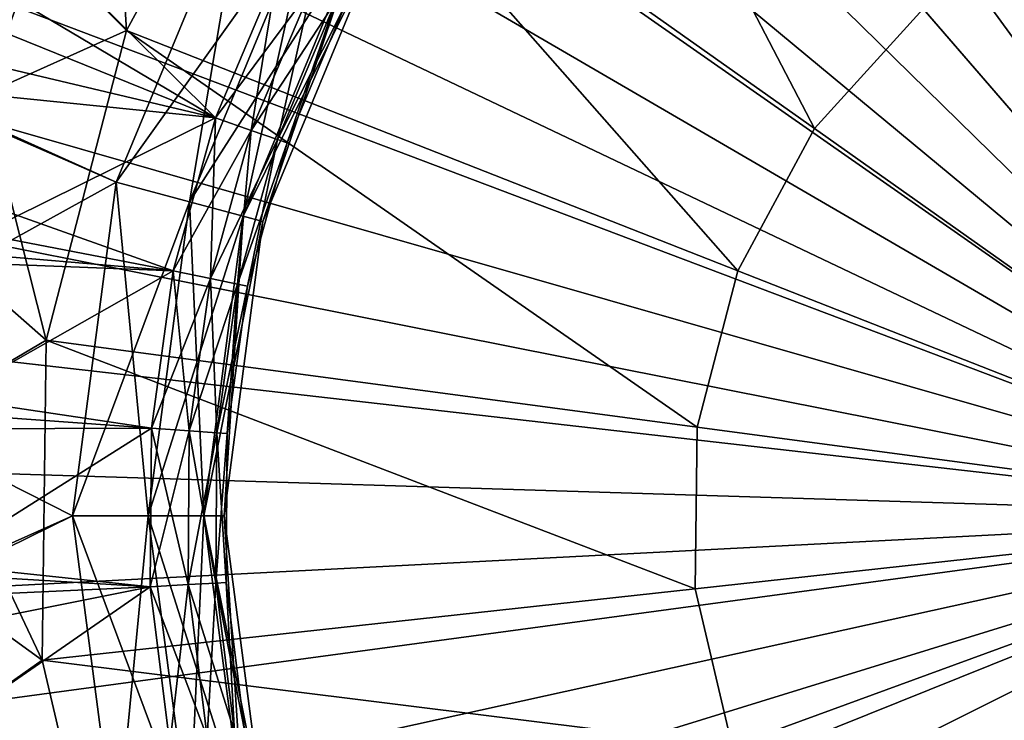
# Model space of a CAD drawing. Extents: x -100 to -48, y -92 to 14.
# Drawn here: x -71 to -70, y -44 to -43 of the extents above; entities that cross this region are included whole.
import ezdxf

# ---------------------------------------------------------------- set-up
doc = ezdxf.new("R2010")
doc.units = 0

msp = doc.modelspace()

# ---------------------------------------------------------------- linework, layer by layer
for points in [[(-77.98452, -40.414814, -45), (-71.226593, -43.374821, -45), (-78.011314, -40.314816, -45)], [(-78.011314, -40.314816, -45), (-71.226593, -43.374821, -45), (-71.056763, -42.964817, -45)], [(-69.584518, -43.814816, -48), (-70.34082, -40.384544, -48), (-70.054962, -40.333809, -48)], [(-70.621506, -40.458717, -48), (-70.34082, -40.384544, -48), (-69.584518, -43.814816, -48)], [(-77.98452, -40.414814, -45.799999), (-71.056763, -42.964817, -45.799999), (-71.226593, -43.374821, -45.799999)], [(-77.98452, -40.414814, -45.799999), (-71.226593, -43.374821, -45.799999), (-77.98452, -47.114815, -45.799999)], [(-77.98452, -46.814816, -45), (-71.284515, -43.814816, -45), (-77.98452, -40.414814, -45)], [(-77.98452, -40.414814, -45), (-71.284515, -43.814816, -45), (-71.226593, -43.374821, -45)], [(-69.584518, -43.814816, -48), (-70.895103, -40.555813, -48), (-70.621506, -40.458717, -48)], [(-69.584518, -43.814816, -48), (-71.15976, -40.675171, -48), (-70.895103, -40.555813, -48)], [(-71.413643, -40.815979, -48), (-71.15976, -40.675171, -48), (-69.584518, -43.814816, -48)], [(-69.584518, -43.814816, -48), (-71.655045, -40.977268, -48), (-71.413643, -40.815979, -48)], [(-69.584518, -43.814816, -48), (-71.882294, -41.157944, -48), (-71.655045, -40.977268, -48)], [(-72.093842, -41.356766, -48), (-71.882294, -41.157944, -48), (-69.584518, -43.814816, -48)], [(-69.584518, -43.814816, -48), (-72.288261, -41.57238, -48), (-72.093842, -41.356766, -48)], [(-69.584518, -43.814816, -48), (-72.464203, -41.80331, -48), (-72.288261, -41.57238, -48)], [(-72.620476, -42.047985, -48), (-72.464203, -41.80331, -48), (-69.584518, -43.814816, -48)], [(-69.584518, -43.814816, -48), (-72.756012, -42.304729, -48), (-72.620476, -42.047985, -48)], [(-69.584518, -43.814816, -48), (-72.869881, -42.571785, -48), (-72.756012, -42.304729, -48)], [(-72.756012, -42.304729, -47.5), (-72.869881, -42.571785, -47.5), (-71.096016, -43.290066, -47.5)], [(-71.014595, -43.097267, -47.5), (-72.756012, -42.304729, -47.5), (-71.096016, -43.290066, -47.5)], [(-70.305977, -43.304016, -45), (-70.729263, -42.491165, -44.5), (-71.012772, -42.803581, -44.5)], [(-70.162766, -43.146202, -45), (-70.729263, -42.491165, -44.5), (-70.305977, -43.304016, -45)], [(-72.961311, -42.847336, -48), (-72.869881, -42.571785, -48), (-69.584518, -43.814816, -48)], [(-71.096016, -43.290066, -47.5), (-72.869881, -42.571785, -47.5), (-72.961311, -42.847336, -47.5)], [(-71.232292, -42.868851, -44.5), (-71.213272, -43.174774, -44.5), (-71.012772, -42.803581, -44.5)], [(-70.407249, -43.491512, -45), (-71.012772, -42.803581, -44.5), (-71.213272, -43.174774, -44.5)], [(-70.305977, -43.304016, -45), (-71.012772, -42.803581, -44.5), (-70.407249, -43.491512, -45)], [(-69.584518, -43.814816, -48), (-73.029671, -43.129494, -48), (-72.961311, -42.847336, -48)], [(-72.961311, -42.847336, -47.5), (-73.029671, -43.129494, -47.5), (-71.151581, -43.491848, -47.5)], [(-71.096016, -43.290066, -47.5), (-72.961311, -42.847336, -47.5), (-71.151581, -43.491848, -47.5)], [(-71.327843, -43.059288, -44.5), (-71.213272, -43.174774, -44.5), (-71.232292, -42.868851, -44.5)], [(-71.056763, -42.964817, -45.799999), (-71.129997, -43.400703, -45.773205), (-71.226593, -43.374821, -45.799999)], [(-70.970154, -43.014816, -45.026794), (-71.056763, -42.964817, -45), (-71.226593, -43.374821, -45)], [(-71.056763, -42.964817, -45.799999), (-70.970154, -43.014816, -45.773205), (-71.129997, -43.400703, -45.773205)], [(-70.970154, -43.014816, -45.026794), (-71.226593, -43.374821, -45), (-71.129997, -43.400703, -45.026794)], [(-70.970154, -43.014816, -45.773205), (-71.059288, -43.419651, -45.699997), (-71.129997, -43.400703, -45.773205)], [(-70.906761, -43.051418, -45.099998), (-70.970154, -43.014816, -45.026794), (-71.129997, -43.400703, -45.026794)], [(-70.970154, -43.014816, -45.773205), (-70.906761, -43.051418, -45.699997), (-71.059288, -43.419651, -45.699997)], [(-70.162766, -43.146202, -45), (-69.584518, -43.814816, -45), (-69.985947, -43.027248, -45)], [(-71.449287, -43.244606, -44.513397), (-71.327843, -43.059288, -44.5), (-71.373718, -43.039402, -44.513397)], [(-71.401466, -43.259228, -45), (-71.373718, -43.039402, -44.986603), (-71.327843, -43.059288, -45)], [(-70.906761, -43.051418, -45.099998), (-71.129997, -43.400703, -45.026794), (-71.059288, -43.419651, -45.099998)], [(-70.906761, -43.051418, -45.699997), (-71.033401, -43.42659, -45.600002), (-71.059288, -43.419651, -45.699997)], [(-70.88356, -43.064816, -45.200001), (-70.906761, -43.051418, -45.099998), (-71.059288, -43.419651, -45.099998)], [(-70.906761, -43.051418, -45.699997), (-70.88356, -43.064816, -45.600002), (-71.033401, -43.42659, -45.600002)], [(-71.449287, -43.244606, -44.513397), (-71.401466, -43.259228, -44.5), (-71.327843, -43.059288, -44.5)], [(-71.096016, -43.290066, -45), (-71.401466, -43.259228, -45), (-71.327843, -43.059288, -45)], [(-71.213272, -43.174774, -44.5), (-71.327843, -43.059288, -44.5), (-71.401466, -43.259228, -44.5)], [(-71.096016, -43.290066, -45), (-71.327843, -43.059288, -45), (-71.014595, -43.097267, -45)], [(-70.88356, -43.064816, -45.200001), (-71.059288, -43.419651, -45.099998), (-71.033401, -43.42659, -45.200001)], [(-70.88356, -43.064816, -45.600002), (-70.88356, -43.064816, -45.200001), (-71.033401, -43.42659, -45.600002)], [(-71.033401, -43.42659, -45.600002), (-70.88356, -43.064816, -45.200001), (-71.033401, -43.42659, -45.200001)], [(-70.96991, -43.11969, -45.013397), (-71.096016, -43.290066, -45), (-71.014595, -43.097267, -45)], [(-71.096016, -43.290066, -47.5), (-71.04879, -43.306465, -47.486603), (-71.014595, -43.097267, -47.5)], [(-71.014595, -43.097267, -47.5), (-71.04879, -43.306465, -47.486603), (-70.96991, -43.11969, -47.486603)], [(-71.04879, -43.306465, -45.013397), (-71.096016, -43.290066, -45), (-70.96991, -43.11969, -45.013397)], [(-70.937195, -43.136105, -45.049999), (-71.04879, -43.306465, -45.013397), (-70.96991, -43.11969, -45.013397)], [(-71.04879, -43.306465, -47.486603), (-71.014214, -43.318474, -47.449997), (-70.96991, -43.11969, -47.486603)], [(-70.96991, -43.11969, -47.486603), (-71.014214, -43.318474, -47.449997), (-70.937195, -43.136105, -47.449997)], [(-69.584518, -43.814816, -48), (-73.074501, -43.416332, -48), (-73.029671, -43.129494, -48)], [(-71.151581, -43.491848, -47.5), (-73.029671, -43.129494, -47.5), (-73.074501, -43.416332, -47.5)], [(-71.014214, -43.318474, -45.049999), (-71.04879, -43.306465, -45.013397), (-70.937195, -43.136105, -45.049999)], [(-70.925217, -43.142113, -45.099998), (-71.014214, -43.318474, -45.049999), (-70.937195, -43.136105, -45.049999)], [(-71.014214, -43.318474, -47.449997), (-71.001549, -43.322865, -47.400002), (-70.937195, -43.136105, -47.449997)], [(-71.001549, -43.322865, -45.099998), (-71.014214, -43.318474, -45.049999), (-70.925217, -43.142113, -45.099998)], [(-70.937195, -43.136105, -47.449997), (-71.001549, -43.322865, -47.400002), (-70.925217, -43.142113, -47.400002)], [(-71.001549, -43.322865, -47.400002), (-71.001549, -43.322865, -45.099998), (-70.925217, -43.142113, -47.400002)], [(-70.925217, -43.142113, -47.400002), (-71.001549, -43.322865, -45.099998), (-70.925217, -43.142113, -45.099998)], [(-70.162766, -43.146202, -45), (-70.305977, -43.304016, -45), (-69.584518, -43.814816, -45)], [(-71.213272, -43.174774, -44.5), (-71.401466, -43.259228, -44.5), (-71.319115, -43.583157, -44.5)], [(-70.460716, -43.697796, -45), (-71.213272, -43.174774, -44.5), (-71.319115, -43.583157, -44.5)], [(-70.407249, -43.491512, -45), (-71.213272, -43.174774, -44.5), (-70.460716, -43.697796, -45)], [(-71.452255, -43.46616, -45), (-71.401466, -43.259228, -45), (-71.096016, -43.290066, -45)], [(-71.401466, -43.259228, -44.5), (-71.452255, -43.46616, -44.5), (-71.319115, -43.583157, -44.5)], [(-71.151581, -43.491848, -45), (-71.452255, -43.46616, -45), (-71.096016, -43.290066, -45)], [(-71.04879, -43.306465, -45.013397), (-71.151581, -43.491848, -45), (-71.096016, -43.290066, -45)], [(-71.151581, -43.491848, -47.5), (-71.102615, -43.501942, -47.486603), (-71.096016, -43.290066, -47.5)], [(-71.096016, -43.290066, -47.5), (-71.102615, -43.501942, -47.486603), (-71.04879, -43.306465, -47.486603)], [(-71.102615, -43.501942, -45.013397), (-71.151581, -43.491848, -45), (-71.04879, -43.306465, -45.013397)], [(-71.014214, -43.318474, -45.049999), (-71.102615, -43.501942, -45.013397), (-71.04879, -43.306465, -45.013397)], [(-71.102615, -43.501942, -47.486603), (-71.066757, -43.509331, -47.449997), (-71.04879, -43.306465, -47.486603)], [(-71.04879, -43.306465, -47.486603), (-71.066757, -43.509331, -47.449997), (-71.014214, -43.318474, -47.449997)], [(-70.305977, -43.304016, -45), (-70.407249, -43.491512, -45), (-69.584518, -43.814816, -45)], [(-71.066757, -43.509331, -45.049999), (-71.102615, -43.501942, -45.013397), (-71.014214, -43.318474, -45.049999)], [(-71.001549, -43.322865, -45.099998), (-71.066757, -43.509331, -45.049999), (-71.014214, -43.318474, -45.049999)], [(-71.066757, -43.509331, -47.449997), (-71.053642, -43.512035, -47.400002), (-71.014214, -43.318474, -47.449997)], [(-71.053642, -43.512035, -45.099998), (-71.066757, -43.509331, -45.049999), (-71.001549, -43.322865, -45.099998)], [(-71.014214, -43.318474, -47.449997), (-71.053642, -43.512035, -47.400002), (-71.001549, -43.322865, -47.400002)], [(-71.053642, -43.512035, -47.400002), (-71.053642, -43.512035, -45.099998), (-71.001549, -43.322865, -47.400002)], [(-71.001549, -43.322865, -47.400002), (-71.053642, -43.512035, -45.099998), (-71.001549, -43.322865, -45.099998)], [(-77.98452, -47.114815, -45.799999), (-71.226593, -43.374821, -45.799999), (-71.284515, -43.814816, -45.799999)], [(-71.226593, -43.374821, -45.799999), (-71.184517, -43.814816, -45.773205), (-71.284515, -43.814816, -45.799999)], [(-71.129997, -43.400703, -45.026794), (-71.226593, -43.374821, -45), (-71.284515, -43.814816, -45)], [(-71.226593, -43.374821, -45.799999), (-71.129997, -43.400703, -45.773205), (-71.184517, -43.814816, -45.773205)], [(-71.129997, -43.400703, -45.026794), (-71.284515, -43.814816, -45), (-71.184517, -43.814816, -45.026794)], [(-71.129997, -43.400703, -45.773205), (-71.111313, -43.814816, -45.699997), (-71.184517, -43.814816, -45.773205)], [(-71.059288, -43.419651, -45.099998), (-71.129997, -43.400703, -45.026794), (-71.184517, -43.814816, -45.026794)], [(-71.129997, -43.400703, -45.773205), (-71.059288, -43.419651, -45.699997), (-71.111313, -43.814816, -45.699997)], [(-73.095482, -43.705891, -48), (-73.074501, -43.416332, -48), (-69.584518, -43.814816, -48)], [(-71.180328, -43.699158, -47.5), (-73.074501, -43.416332, -47.5), (-73.095482, -43.705891, -47.5)], [(-71.151581, -43.491848, -47.5), (-73.074501, -43.416332, -47.5), (-71.180328, -43.699158, -47.5)], [(-71.059288, -43.419651, -45.099998), (-71.184517, -43.814816, -45.026794), (-71.111313, -43.814816, -45.099998)], [(-71.059288, -43.419651, -45.699997), (-71.084518, -43.814816, -45.600002), (-71.111313, -43.814816, -45.699997)], [(-71.033401, -43.42659, -45.200001), (-71.059288, -43.419651, -45.099998), (-71.111313, -43.814816, -45.099998)], [(-71.059288, -43.419651, -45.699997), (-71.033401, -43.42659, -45.600002), (-71.084518, -43.814816, -45.600002)], [(-71.033401, -43.42659, -45.200001), (-71.111313, -43.814816, -45.099998), (-71.084518, -43.814816, -45.200001)], [(-71.033401, -43.42659, -45.600002), (-71.033401, -43.42659, -45.200001), (-71.084518, -43.814816, -45.600002)], [(-71.084518, -43.814816, -45.600002), (-71.033401, -43.42659, -45.200001), (-71.084518, -43.814816, -45.200001)], [(-71.151581, -43.491848, -45), (-71.479546, -43.677467, -45), (-71.452255, -43.46616, -45)], [(-71.319115, -43.583157, -44.5), (-71.452255, -43.46616, -44.5), (-71.479546, -43.677467, -44.5)], [(-71.180328, -43.699158, -45), (-71.479546, -43.677467, -45), (-71.151581, -43.491848, -45)], [(-71.102615, -43.501942, -45.013397), (-71.180328, -43.699158, -45), (-71.151581, -43.491848, -45)], [(-71.180328, -43.699158, -47.5), (-71.130463, -43.70277, -47.486603), (-71.151581, -43.491848, -47.5)], [(-71.151581, -43.491848, -47.5), (-71.130463, -43.70277, -47.486603), (-71.102615, -43.501942, -47.486603)], [(-69.584518, -43.814816, -45), (-70.407249, -43.491512, -45), (-70.460716, -43.697796, -45)], [(-71.130463, -43.70277, -45.013397), (-71.180328, -43.699158, -45), (-71.102615, -43.501942, -45.013397)], [(-71.066757, -43.509331, -45.049999), (-71.130463, -43.70277, -45.013397), (-71.102615, -43.501942, -45.013397)], [(-71.130463, -43.70277, -47.486603), (-71.093956, -43.705414, -47.449997), (-71.102615, -43.501942, -47.486603)], [(-71.093956, -43.705414, -45.049999), (-71.130463, -43.70277, -45.013397), (-71.066757, -43.509331, -45.049999)], [(-71.102615, -43.501942, -47.486603), (-71.093956, -43.705414, -47.449997), (-71.066757, -43.509331, -47.449997)], [(-71.053642, -43.512035, -45.099998), (-71.093956, -43.705414, -45.049999), (-71.066757, -43.509331, -45.049999)], [(-71.093956, -43.705414, -47.449997), (-71.080597, -43.706383, -47.400002), (-71.066757, -43.509331, -47.449997)], [(-71.066757, -43.509331, -47.449997), (-71.080597, -43.706383, -47.400002), (-71.053642, -43.512035, -47.400002)], [(-71.080597, -43.706383, -45.099998), (-71.093956, -43.705414, -45.049999), (-71.053642, -43.512035, -45.099998)], [(-71.080597, -43.706383, -47.400002), (-71.080597, -43.706383, -45.099998), (-71.053642, -43.512035, -47.400002)], [(-71.053642, -43.512035, -47.400002), (-71.080597, -43.706383, -45.099998), (-71.053642, -43.512035, -45.099998)], [(-71.319115, -43.583157, -44.5), (-71.479546, -43.677467, -44.5), (-71.324158, -44.005005, -44.5)], [(-70.463257, -43.910889, -45), (-71.319115, -43.583157, -44.5), (-71.324158, -44.005005, -44.5)], [(-70.460716, -43.697796, -45), (-71.319115, -43.583157, -44.5), (-70.463257, -43.910889, -45)], [(-71.180328, -43.699158, -45), (-71.483009, -43.890511, -45), (-71.479546, -43.677467, -45)], [(-71.324158, -44.005005, -44.5), (-71.479546, -43.677467, -44.5), (-71.483009, -43.890511, -44.5)], [(-71.180328, -43.699158, -47.5), (-73.095482, -43.705891, -47.5), (-71.181778, -43.90844, -47.5)], [(-69.584518, -43.814816, -48), (-73.092484, -43.996197, -48), (-73.095482, -43.705891, -48)], [(-71.181778, -43.90844, -47.5), (-73.095482, -43.705891, -47.5), (-73.092484, -43.996197, -47.5)], [(-71.181778, -43.90844, -45), (-71.483009, -43.890511, -45), (-71.180328, -43.699158, -45)], [(-71.130463, -43.70277, -45.013397), (-71.181778, -43.90844, -45), (-71.180328, -43.699158, -45)], [(-71.181778, -43.90844, -47.5), (-71.131866, -43.905514, -47.486603), (-71.180328, -43.699158, -47.5)], [(-71.131866, -43.905514, -45.013397), (-71.181778, -43.90844, -45), (-71.130463, -43.70277, -45.013397)], [(-71.180328, -43.699158, -47.5), (-71.131866, -43.905514, -47.486603), (-71.130463, -43.70277, -47.486603)], [(-71.093956, -43.705414, -45.049999), (-71.131866, -43.905514, -45.013397), (-71.130463, -43.70277, -45.013397)], [(-71.131866, -43.905514, -47.486603), (-71.095322, -43.903374, -47.449997), (-71.130463, -43.70277, -47.486603)], [(-71.095322, -43.903374, -45.049999), (-71.131866, -43.905514, -45.013397), (-71.093956, -43.705414, -45.049999)], [(-71.130463, -43.70277, -47.486603), (-71.095322, -43.903374, -47.449997), (-71.093956, -43.705414, -47.449997)], [(-71.080597, -43.706383, -45.099998), (-71.095322, -43.903374, -45.049999), (-71.093956, -43.705414, -45.049999)], [(-71.095322, -43.903374, -47.449997), (-71.081955, -43.902588, -47.400002), (-71.093956, -43.705414, -47.449997)], [(-71.081955, -43.902588, -45.099998), (-71.095322, -43.903374, -45.049999), (-71.080597, -43.706383, -45.099998)], [(-71.093956, -43.705414, -47.449997), (-71.081955, -43.902588, -47.400002), (-71.080597, -43.706383, -47.400002)], [(-71.081955, -43.902588, -47.400002), (-71.081955, -43.902588, -45.099998), (-71.080597, -43.706383, -47.400002)], [(-71.080597, -43.706383, -47.400002), (-71.081955, -43.902588, -45.099998), (-71.080597, -43.706383, -45.099998)], [(-69.584518, -43.814816, -45), (-70.460716, -43.697796, -45), (-70.463257, -43.910889, -45)], [(-77.98452, -47.114815, -45.799999), (-71.284515, -43.814816, -45.799999), (-71.226593, -44.254807, -45.799999)], [(-77.98452, -46.814816, -45), (-71.226593, -44.254807, -45), (-71.284515, -43.814816, -45)], [(-69.584518, -43.814816, -48), (-73.065529, -44.285263, -48), (-73.092484, -43.996197, -48)], [(-73.014786, -44.571117, -48), (-73.065529, -44.285263, -48), (-69.584518, -43.814816, -48)], [(-69.584518, -43.814816, -48), (-72.94062, -44.851803, -48), (-73.014786, -44.571117, -48)], [(-69.584518, -43.814816, -48), (-72.843521, -45.125404, -48), (-72.94062, -44.851803, -48)], [(-72.724167, -45.390053, -48), (-72.843521, -45.125404, -48), (-69.584518, -43.814816, -48)], [(-69.584518, -43.814816, -48), (-72.583359, -45.643944, -48), (-72.724167, -45.390053, -48)], [(-69.584518, -43.814816, -48), (-72.422066, -45.885338, -48), (-72.583359, -45.643944, -48)], [(-72.241386, -46.112591, -48), (-72.422066, -45.885338, -48), (-69.584518, -43.814816, -48)], [(-69.584518, -43.814816, -48), (-72.042572, -46.324146, -48), (-72.241386, -46.112591, -48)], [(-69.584518, -43.814816, -48), (-71.82695, -46.518559, -48), (-72.042572, -46.324146, -48)], [(-71.596016, -46.694504, -48), (-71.82695, -46.518559, -48), (-69.584518, -43.814816, -48)], [(-69.584518, -43.814816, -48), (-71.351349, -46.850773, -48), (-71.596016, -46.694504, -48)], [(-69.584518, -43.814816, -48), (-71.094604, -46.986309, -48), (-71.351349, -46.850773, -48)], [(-71.284515, -43.814816, -45.799999), (-71.184517, -43.814816, -45.773205), (-71.129997, -44.228928, -45.773205)], [(-71.284515, -43.814816, -45.799999), (-71.129997, -44.228928, -45.773205), (-71.226593, -44.254807, -45.799999)], [(-71.184517, -43.814816, -45.026794), (-71.284515, -43.814816, -45), (-71.226593, -44.254807, -45)], [(-71.184517, -43.814816, -45.026794), (-71.226593, -44.254807, -45), (-71.129997, -44.228928, -45.026794)], [(-71.184517, -43.814816, -45.773205), (-71.111313, -43.814816, -45.699997), (-71.059288, -44.20998, -45.699997)], [(-71.184517, -43.814816, -45.773205), (-71.059288, -44.20998, -45.699997), (-71.129997, -44.228928, -45.773205)], [(-71.111313, -43.814816, -45.099998), (-71.184517, -43.814816, -45.026794), (-71.129997, -44.228928, -45.026794)], [(-71.111313, -43.814816, -45.099998), (-71.129997, -44.228928, -45.026794), (-71.059288, -44.20998, -45.099998)], [(-71.111313, -43.814816, -45.699997), (-71.084518, -43.814816, -45.600002), (-71.033401, -44.203041, -45.600002)], [(-71.111313, -43.814816, -45.699997), (-71.033401, -44.203041, -45.600002), (-71.059288, -44.20998, -45.699997)], [(-71.084518, -43.814816, -45.200001), (-71.111313, -43.814816, -45.099998), (-71.059288, -44.20998, -45.099998)], [(-70.827553, -47.100178, -48), (-71.094604, -46.986309, -48), (-69.584518, -43.814816, -48)], [(-71.084518, -43.814816, -45.600002), (-71.084518, -43.814816, -45.200001), (-71.033401, -44.203041, -45.600002)], [(-71.033401, -44.203041, -45.600002), (-71.084518, -43.814816, -45.200001), (-71.033401, -44.203041, -45.200001)], [(-71.084518, -43.814816, -45.200001), (-71.059288, -44.20998, -45.099998), (-71.033401, -44.203041, -45.200001)], [(-69.584518, -43.814816, -48), (-70.552002, -47.191605, -48), (-70.827553, -47.100178, -48)], [(-69.584518, -43.814816, -48), (-70.269836, -47.259968, -48), (-70.552002, -47.191605, -48)], [(-70.463257, -43.910889, -45), (-70.414726, -44.118389, -45), (-69.584518, -43.814816, -45)], [(-69.584518, -43.814816, -45), (-70.414726, -44.118389, -45), (-70.317955, -44.308254, -45)], [(-69.584518, -43.814816, -45), (-70.317955, -44.308254, -45), (-70.178551, -44.469437, -45)], [(-69.983002, -47.304794, -48), (-70.269836, -47.259968, -48), (-69.584518, -43.814816, -48)], [(-70.178551, -44.469437, -45), (-70.004631, -44.592579, -45), (-69.584518, -43.814816, -45)], [(-71.181778, -43.90844, -45), (-71.462593, -44.102596, -45), (-71.483009, -43.890511, -45)], [(-71.324158, -44.005005, -44.5), (-71.483009, -43.890511, -44.5), (-71.462593, -44.102596, -44.5)], [(-71.181778, -43.90844, -47.5), (-73.092484, -43.996197, -47.5), (-73.065529, -44.285263, -47.5)], [(-71.181778, -43.90844, -47.5), (-73.065529, -44.285263, -47.5), (-71.155891, -44.116123, -47.5)], [(-71.155891, -44.116123, -45), (-71.462593, -44.102596, -45), (-71.181778, -43.90844, -45)], [(-70.463257, -43.910889, -45), (-71.324158, -44.005005, -44.5), (-70.414726, -44.118389, -45)], [(-71.131866, -43.905514, -45.013397), (-71.155891, -44.116123, -45), (-71.181778, -43.90844, -45)], [(-71.181778, -43.90844, -47.5), (-71.106781, -44.106709, -47.486603), (-71.131866, -43.905514, -47.486603)], [(-71.155891, -44.116123, -47.5), (-71.106781, -44.106709, -47.486603), (-71.181778, -43.90844, -47.5)], [(-71.106781, -44.106709, -45.013397), (-71.155891, -44.116123, -45), (-71.131866, -43.905514, -45.013397)], [(-71.095322, -43.903374, -45.049999), (-71.106781, -44.106709, -45.013397), (-71.131866, -43.905514, -45.013397)], [(-71.131866, -43.905514, -47.486603), (-71.070831, -44.099815, -47.449997), (-71.095322, -43.903374, -47.449997)], [(-71.106781, -44.106709, -47.486603), (-71.070831, -44.099815, -47.449997), (-71.131866, -43.905514, -47.486603)], [(-71.070831, -44.099815, -45.049999), (-71.106781, -44.106709, -45.013397), (-71.095322, -43.903374, -45.049999)], [(-71.081955, -43.902588, -45.099998), (-71.070831, -44.099815, -45.049999), (-71.095322, -43.903374, -45.049999)], [(-71.095322, -43.903374, -47.449997), (-71.057678, -44.097294, -47.400002), (-71.081955, -43.902588, -47.400002)], [(-71.070831, -44.099815, -47.449997), (-71.057678, -44.097294, -47.400002), (-71.095322, -43.903374, -47.449997)], [(-71.057678, -44.097294, -47.400002), (-71.057678, -44.097294, -45.099998), (-71.081955, -43.902588, -47.400002)], [(-71.081955, -43.902588, -47.400002), (-71.057678, -44.097294, -45.099998), (-71.081955, -43.902588, -45.099998)], [(-71.057678, -44.097294, -45.099998), (-71.070831, -44.099815, -45.049999), (-71.081955, -43.902588, -45.099998)], [(-71.324158, -44.005005, -44.5), (-71.462593, -44.102596, -44.5), (-71.228088, -44.415802, -44.5)], [(-70.414726, -44.118389, -45), (-71.324158, -44.005005, -44.5), (-71.228088, -44.415802, -44.5)]]:
    msp.add_3dface(points)

doc.saveas('drawing.dxf')
